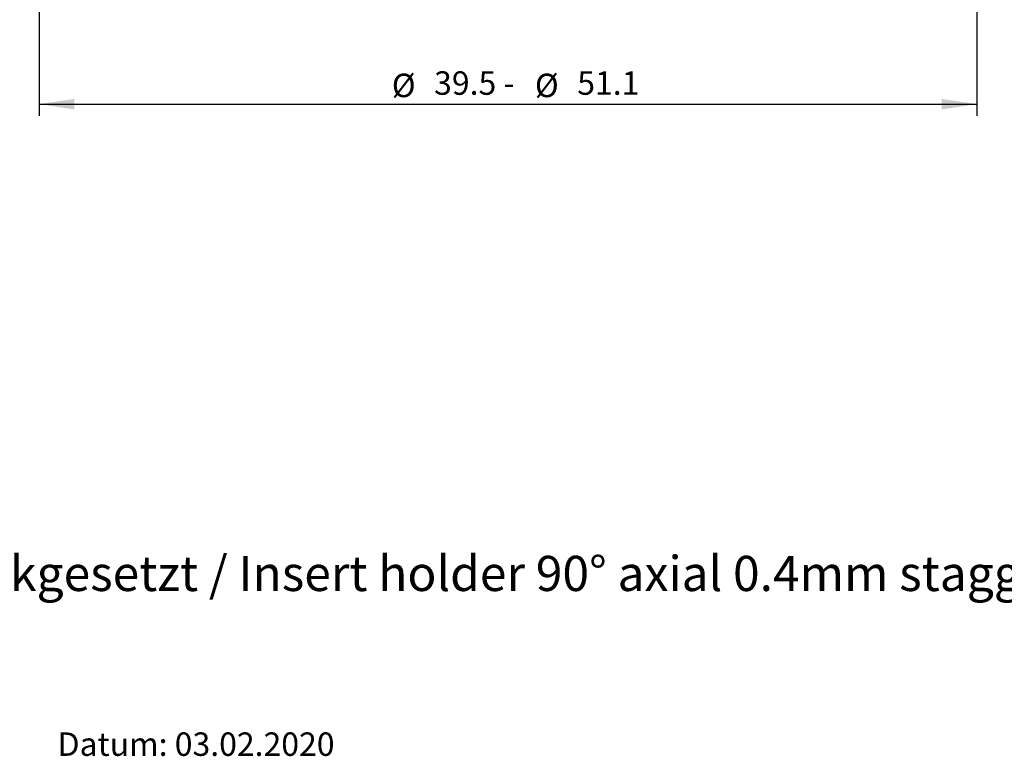
# Model space of a CAD drawing. Units: millimetres. Extents: x 14 to 266, y 11 to 170.
# Drawn here: x 96 to 180, y 12 to 75 of the extents above; entities that cross this region are included whole.
import ezdxf

# ---------------------------------------------------------------- set-up
doc = ezdxf.new("R2010")
doc.units = ezdxf.units.MM
doc.layers.add('VERMASSUNG', color=7, linetype='Continuous')
doc.styles.add('SLDTEXTSTYLE0', font='ISOCPEUR.TTF')
doc.dimstyles.new('SLDDIMSTYLE0', dxfattribs={"dimtxt": 2, "dimasz": 3, "dimexe": 0, "dimexo": 0.0625, "dimgap": 0.5, "dimtad": 1, "dimlfac": 0.5, "dimrnd": 1e-09, "dimzin": 12, "dimdsep": 46, "dimtxsty": 'SLDTEXTSTYLE0', "dimsah": 1, "dimcen": 0.09, "dimadec": 0, "dimazin": 3, "dimtfac": 1, "dimtdec": 3, "dimtofl": 0, "dimtmove": 0, "dimatfit": 3, "dimfxl": 1, "dimfrac": 2, "dimtolj": 1, "dimtzin": 12, "dimarcsym": 0})

# ---------------------------------------------------------------- blocks, each defined once
blk = doc.blocks.new('_D')
at = {"layer": 'VERMASSUNG'}
for p, q in [((97.282, 87.704), (97.282, 66.431)), ((177.282, 87.704), (177.282, 66.431)), ((97.282, 67.431), (177.282, 67.431))]:
    blk.add_line(p, q, dxfattribs=at)
for points in [[(97.282, 67.431), (100.282, 66.981), (100.282, 67.881)], [(177.282, 67.431), (174.282, 67.881), (174.282, 66.981)]]:
    blk.add_solid(points, dxfattribs=at)
at = {"layer": 'VERMASSUNG', "char_height": 2, "attachment_point": 1, "style": 'SLDTEXTSTYLE0'}
for s, insert in [('%%c', (127.372, 70.031)), ('39.5 - ', (130.982, 70.231)), ('%%c', (139.582, 70.031)), ('51.1', (143.192, 70.231))]:
    blk.add_mtext(s, dxfattribs=dict(at, insert=insert))

msp = doc.modelspace()

# ---------------------------------------------------------------- texts
at = {"layer": 'VERMASSUNG', "attachment_point": 1, "style": 'SLDTEXTSTYLE0'}
for s, insert, char_height in [('Wendeplattenhalter 90° axial 0.4mm zurückgesetzt / Insert holder 90° axial 0.4mm staggered', (13.933, 28.91623), 3), ('Datum: 03.02.2020', (98.86011, 13.8584), 2)]:
    msp.add_mtext(s, dxfattribs=dict(at, insert=insert, char_height=char_height))

# ---------------------------------------------------------------- dimensions: what is measured, and where the dimension line sits
at = {"layer": 'VERMASSUNG'}
dim = msp.add_linear_dim(base=(177.28233, 67.43118), p1=(97.28233, 87.70425), p2=(177.28233, 87.70425), text='%%c39.5 - %%c51.1', dimstyle='SLDDIMSTYLE0', dxfattribs=at)
dim.commit()
dim.dimension.update_dxf_attribs({"geometry": '_D', "text_midpoint": (137.28233, 67.43118), "dimtype": 160})

doc.saveas('drawing.dxf')
